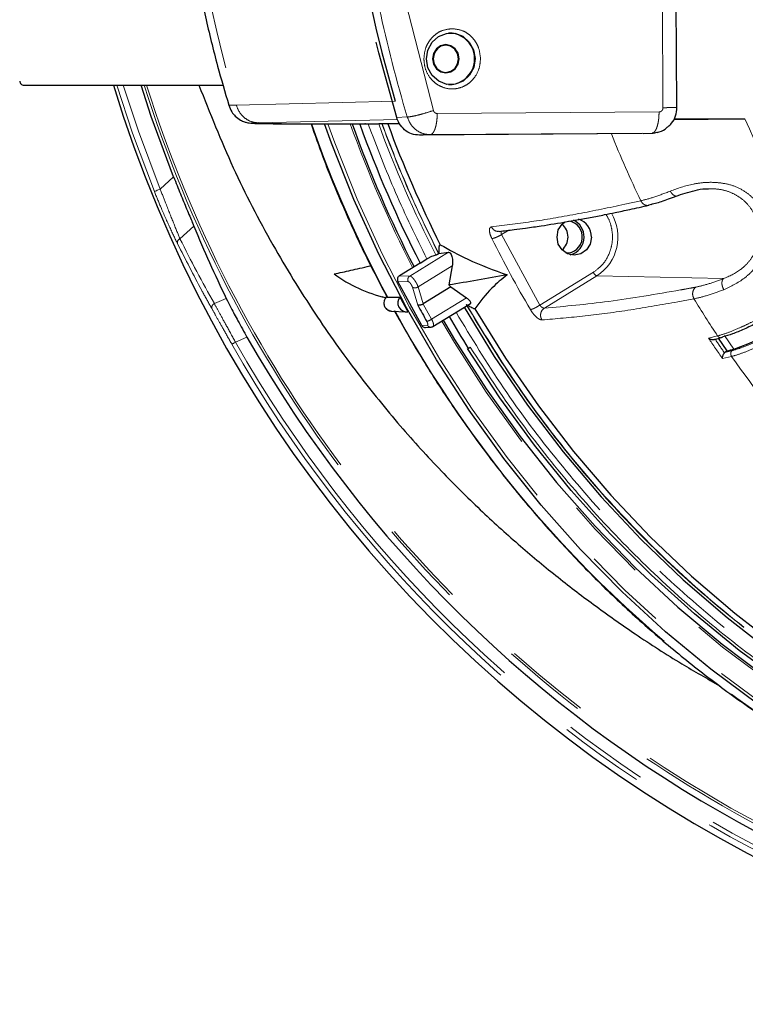
# Model space of a CAD drawing. Units: millimetres. Extents: x 207 to 2125, y 88 to 2868.
# Drawn here: x 1044 to 1152, y 767 to 913 of the extents above; entities that cross this region are included whole.
import ezdxf

# ---------------------------------------------------------------- set-up
doc = ezdxf.new("R2010")
doc.units = ezdxf.units.MM
doc.header["$LTSCALE"] = 10
doc.linetypes.add('PHANTOM', pattern=[12.7, 6.35, -1.27, 1.27, -1.27, 1.27, -1.27])

msp = doc.modelspace()

# ---------------------------------------------------------------- linework, layer by layer
at = {"color": 8, "linetype": 'PHANTOM', "lineweight": 18}
for p, q in [((1105.310355, 899.733759), (1101.213851, 915.679054)), ((1139.258026, 915.940262), (1139.353724, 900.154917)), ((1099.6613, 901.11512), (1076.097465, 900.516163)), ((1105.876284, 899.297025), (1138.767396, 899.522847)), ((1099.996113, 898.409423), (1079.457927, 897.894444)), ((1099.868917, 898.698226), (1101.444363, 898.777356)), ((1137.731022, 896.382767), (1104.839902, 896.156945)), ((1136.28194, 896.305565), (1137.731022, 896.382767)), ((1064.815334, 888.085885), (1066.803914, 889.887137)), ((1133.686277, 885.83153), (1136.060489, 886.355757)), ((1069.806044, 882.571095), (1067.742119, 880.722699)), ((1116.488672, 881.988907), (1115.421952, 881.333517)), ((1121.090764, 870.884711), (1115.421952, 881.333517)), ((1107.529226, 878.718279), (1101.809051, 875.203784)), ((1103.046382, 873.576261), (1108.113191, 876.689328)), ((1100.047978, 874.389501), (1101.588109, 874.361487)), ((1100.269034, 875.231575), (1101.809051, 875.203784)), ((1121.090764, 870.884711), (1129.027317, 875.760948)), ((1129.532856, 875.219701), (1121.764455, 870.446775)), ((1148.316582, 874.809555), (1129.532856, 875.219701)), ((1102.20512, 873.542882), (1102.99319, 870.884655)), ((1103.046382, 873.576261), (1103.791012, 871.053606)), ((1072.836598, 871.106552), (1074.60889, 871.878544)), ((1105.045419, 868.79228), (1110.201493, 871.960193)), ((1143.948979, 871.815605), (1141.536102, 871.362647)), ((1103.790251, 871.05315), (1105.045419, 868.79228)), ((1103.584382, 867.871165), (1104.41775, 867.928004)), ((1077.678916, 866.131194), (1075.980301, 865.391286)), ((1146.10542, 865.994811), (1147.448408, 866.32679)), ((1148.460329, 866.383545), (1149.841169, 864.361001)), ((1149.527536, 863.281458), (1148.184531, 862.949498))]:
    msp.add_line(p, q, dxfattribs=at)
at = {"color": 7, "linetype": 'Continuous', "lineweight": 25}
for p, q in [((1141.420178, 900.167509), (1141.324357, 915.973315)), ((1044.60427, 903.48535), (1074.133799, 903.48535)), ((1089.167753, 897.762396), (1094.323495, 897.762396)), ((1095.171413, 897.751867), (1094.388915, 897.729385)), ((1095.647951, 897.729385), (1094.388915, 897.729385)), ((1097.665987, 897.740296), (1097.713018, 897.740296)), ((1100.286497, 897.786517), (1098.55457, 897.745721)), ((1140.970861, 898.485349), (1151.499253, 898.485349)), ((1136.28194, 896.305565), (1103.264141, 896.078872)), ((1136.436221, 896.310203), (1137.908515, 896.388644)), ((1137.584359, 885.828415), (1137.26168, 885.718127)), ((1106.114145, 878.534976), (1107.529226, 878.718279)), ((1103.333509, 877.114402), (1104.351081, 877.739599)), ((1106.1135, 878.534566), (1106.075554, 878.511255)), ((1103.333509, 877.114402), (1100.269034, 875.231575)), ((1108.113206, 876.689328), (1107.61845, 873.878028)), ((1103.584382, 867.871165), (1100.047978, 874.389501)), ((1107.892934, 873.573849), (1103.791012, 871.053606)), ((1107.892963, 873.573877), (1107.618443, 873.877991)), ((1107.892952, 873.573877), (1110.201493, 871.960193)), ((1097.648866, 872.146569), (1098.251178, 871.975783)), ((1099.109134, 869.994608), (1101.247801, 869.885336)), ((1105.24024, 867.707569), (1110.801127, 871.1242)), ((1146.965173, 865.812877), (1148.025017, 866.074867)), ((1148.852925, 864.115886), (1147.589058, 865.967095)), ((1110.362647, 864.438869), (1110.483962, 864.449803)), ((1110.483962, 864.449803), (1110.789689, 864.637641)), ((1148.852925, 864.115886), (1148.569952, 863.8971)), ((1148.569952, 863.8971), (1148.474665, 863.805197))]:
    msp.add_line(p, q, dxfattribs=at)
at = {"color": 7, "linetype": 'Continuous', "lineweight": 25, "flags": 128}
for points in [[(1104.280898, 907.376085), (1104.490445, 908.690344), (1105.109759, 909.849068), (1106.064135, 910.712502), (1107.238455, 911.176501), (1108.491085, 911.185101), (1109.670919, 910.737266), (1110.635675, 909.88701), (1111.268991, 908.736882), (1111.494466, 907.425613), (1111.284919, 906.111358), (1110.665605, 904.952635), (1109.711229, 904.089201), (1108.536908, 903.625202), (1107.284279, 903.616601), (1106.104445, 904.064437), (1105.139689, 904.914693), (1104.506373, 906.064816), (1104.280898, 907.376085)], [(1099.868917, 898.698226), (1097.239246, 908.267477), (1096.850098, 909.855722)], [(1107.166231, 905.302062), (1107.920003, 905.467004), (1108.557065, 905.92636), (1108.980466, 906.610189), (1109.125725, 907.41439), (1108.970717, 908.216529), (1108.539072, 908.89449), (1107.896479, 909.345059), (1107.140781, 909.499636), (1106.387009, 909.334694), (1105.749947, 908.875342), (1105.326546, 908.191509), (1105.181287, 907.387308), (1105.336295, 906.585169), (1105.76794, 905.907208), (1106.410533, 905.456643), (1107.166231, 905.302062)], [(1107.141324, 909.410811), (1106.419459, 909.252849), (1105.809352, 908.812934), (1105.403875, 908.158047), (1105.26476, 907.387885), (1105.413204, 906.619693), (1105.826576, 905.970426), (1106.441968, 905.53893), (1107.165688, 905.390892), (1107.887553, 905.548854), (1108.49766, 905.988764), (1108.903137, 906.643651), (1109.042252, 907.413818), (1108.893808, 908.18201), (1108.480436, 908.831277), (1107.865044, 909.262772), (1107.141324, 909.410811)], [(1105.978842, 908.974845), (1105.734445, 908.630497), (1105.551188, 908.465076)], [(1066.803914, 889.887137), (1063.495806, 898.83453), (1061.975864, 903.48535)], [(1224.598843, 783.637322), (1216.186688, 784.999288), (1207.850753, 786.816038), (1199.612725, 789.082821), (1191.494056, 791.793771), (1183.515871, 794.941809), (1175.698935, 798.518739), (1168.063588, 802.515268), (1160.629716, 806.920983), (1153.416647, 811.724418), (1146.443168, 816.913087), (1139.727424, 822.473464), (1133.286899, 828.391088), (1127.138353, 834.650553), (1121.297783, 841.235572), (1115.780391, 848.129008), (1110.600538, 855.312913), (1105.771711, 862.768598), (1101.306476, 870.476652), (1097.216456, 878.417015), (1093.512285, 886.569021), (1090.203614, 894.911455), (1089.179067, 897.762396)], [(1128.743959, 880.985351), (1128.54977, 879.946451), (1127.996776, 879.065718), (1127.169158, 878.477234), (1126.192911, 878.270583), (1125.216665, 878.477234), (1124.389047, 879.065718), (1123.836044, 879.946451), (1123.641855, 880.985351), (1123.836044, 882.024251), (1124.389047, 882.904988), (1124.785738, 883.249755)], [(1109.897221, 870.568843), (1114.340489, 863.290446), (1119.270721, 856.061361), (1124.550131, 849.117122), (1130.164228, 842.476811), (1136.097565, 836.158681), (1142.333854, 830.180084), (1148.855953, 824.557448), (1155.645954, 819.306222), (1162.685192, 814.440835), (1169.954324, 809.974659), (1177.433376, 805.91996), (1185.101807, 802.287876), (1192.938549, 799.088392), (1200.922059, 796.330299), (1209.03041, 794.021159), (1217.241323, 792.167343), (1225.532234, 790.773935), (1233.880368, 789.844755), (1242.262785, 789.382353)], [(1111.481137, 870.348585), (1116.003336, 863.032162), (1120.874844, 855.974255), (1126.082641, 849.193742), (1131.612801, 842.708738), (1137.450553, 836.536584), (1143.580275, 830.693783), (1149.985593, 825.195944), (1156.64937, 820.057772), (1163.553807, 815.293014), (1170.680438, 810.914382), (1178.01021, 806.933602), (1185.523533, 803.361319), (1193.200313, 800.20706), (1201.020038, 797.479272), (1208.961798, 795.185256), (1217.004359, 793.331142), (1225.126227, 791.921865), (1233.305688, 790.961206), (1241.520873, 790.451735)], [(1106.772184, 868.648801), (1108.45504, 865.808556), (1113.153268, 858.466698), (1118.19853, 851.390434), (1123.577595, 844.598308), (1129.276354, 838.108144), (1135.279861, 831.936959), (1141.57238, 826.100938), (1148.137396, 820.615383), (1154.957704, 815.494692), (1162.015407, 810.752285), (1169.291996, 806.400597), (1176.768392, 802.451044), (1184.424987, 798.913993), (1192.241696, 795.7987), (1200.198028, 793.113343), (1208.27311, 790.864981), (1216.445761, 789.059501), (1224.694555, 787.701633)], [(1104.117629, 867.571493), (1104.497703, 867.597356), (1104.957623, 867.628658)], [(1236.118252, 787.174113), (1227.786793, 787.938468), (1219.503334, 789.158053), (1211.289827, 790.829666), (1203.168033, 792.948834), (1195.159476, 795.509971), (1187.285379, 798.506278), (1179.566599, 801.92982), (1172.023604, 805.771526), (1164.676364, 810.021206), (1157.54436, 814.667621), (1150.646495, 819.69843), (1144.001035, 825.100325), (1137.625595, 830.858981), (1131.537067, 836.959135), (1125.751588, 843.384636), (1120.284491, 850.118443), (1115.150261, 857.14272), (1110.362496, 864.438859)]]:
    msp.add_lwpolyline(points, dxfattribs=at)
at = {"color": 8, "linetype": 'PHANTOM', "lineweight": 18, "flags": 128}
for points in [[(1063.946317, 887.734408), (1060.693965, 896.366735), (1058.360279, 903.48535)], [(1059.340916, 903.48535), (1061.578862, 896.676074), (1064.815334, 888.085885)], [(1089.685619, 897.762396), (1090.704669, 894.933052), (1094.009524, 886.616076), (1097.708427, 878.489155), (1101.791726, 870.573416), (1106.248839, 862.889427), (1111.068153, 855.457175), (1116.237163, 848.295957), (1121.742425, 841.424407), (1127.569623, 834.860371), (1133.703624, 828.620929), (1140.128475, 822.722276), (1146.827478, 817.179762), (1153.783225, 812.007783), (1160.977628, 807.219788), (1168.391993, 802.828211), (1176.00704, 798.844497), (1183.802986, 795.278966), (1191.759563, 792.140893), (1199.85609, 789.438456), (1208.071521, 787.178658), (1216.384506, 785.367384), (1224.77343, 784.00933)], [(1103.264141, 896.078872), (1103.799895, 896.105415), (1104.146569, 896.122593), (1104.493246, 896.139767), (1104.839902, 896.156945)], [(1064.815334, 888.085885), (1064.676802, 888.029861), (1064.528146, 887.969739), (1064.379329, 887.909543), (1064.240318, 887.853319), (1064.120426, 887.80483), (1064.027675, 887.767321), (1063.968318, 887.743312), (1063.946317, 887.734408)], [(1224.77343, 787.329923), (1216.524603, 788.687288), (1208.351703, 790.491335), (1200.276074, 792.737312), (1192.318806, 795.419354), (1184.50067, 798.530493), (1176.842088, 802.062571), (1169.363058, 806.006387), (1162.083109, 810.351621), (1155.021248, 815.08694), (1148.195917, 820.199985), (1141.624941, 825.677382), (1135.325482, 831.504853), (1129.313977, 837.667163), (1123.606142, 844.148237), (1118.216864, 850.931134), (1113.160225, 857.998149), (1108.44943, 865.330824), (1106.558338, 868.517419)], [(1075.437024, 865.082497), (1075.449061, 865.089332), (1075.481066, 865.10753), (1075.531837, 865.136383), (1075.599466, 865.174819), (1075.681395, 865.221385), (1075.77456, 865.27434), (1075.875469, 865.33169), (1075.980301, 865.391286)]]:
    msp.add_lwpolyline(points, dxfattribs=at)
at = {"color": 8, "linetype": 'PHANTOM', "lineweight": 18}
for centre, radius, start, end in [((1276.338849, 959.735352), 208.81457, 163.52499624, 196.47500376), ((1241.967813, 959.735352), 188.123494, 197.39789387, 351.6362541), ((1241.967813, 959.735352), 187.78702, 197.43006485, 350.7666345), ((1299.92176, 958.404577), 207.240639, 192.09501305, 196.72148888), ((1259.966217, 958.231311), 182.985648, 199.31813085, 208.09202769), ((1261.853618, 958.282266), 179.377137, 199.71787657, 207.14397653), ((1262.153714, 958.248787), 175.702246, 200.1448809, 207.05434708), ((1287.374194, 957.609527), 148.1812, 203.51562728, 213.57607093), ((1286.252362, 958.320237), 166.542742, 201.87320511, 205.6014246), ((1125.805171, 880.995078), 6.873909, 302.83999257, 30.99393756), ((1067.950956, 880.165361), 0.59518, 110.54123792, 199.49210037), ((1267.599918, 957.276426), 171.619526, 206.48170184, 210.48077709), ((1129.984061, 876.147854), 1.032015, 202.01835773, 244.07412021), ((1099.230674, 871.215968), 1.227392, 132.83698717, 264.31708044), ((1282.659148, 956.391208), 162.460899, 211.37187047, 213.6677437), ((1073.054084, 870.547851), 0.599539, 111.26953681, 202.47083236), ((1251.1111, 952.708954), 172.565153, 208.63187708, 236.92449061), ((1280.982828, 955.846558), 162.065578, 213.67049892, 214.97413653), ((1281.146069, 955.883649), 161.493551, 213.88297384, 214.76182808), ((1241.967813, 959.735352), 191.55069, 209.61305711, 272.53269118), ((1241.967813, 959.735352), 190.925786, 209.61305711, 272.53269118), ((1280.292863, 954.725758), 159.56701, 214.96512521, 221.54612517)]:
    msp.add_arc(centre, radius, start, end, dxfattribs=at)
at = {"color": 7, "linetype": 'Continuous', "lineweight": 25}
for centre, radius, start, end in [((1299.435803, 959.735352), 208.197463, 163.64662326, 196.35337674), ((1241.967813, 959.735352), 192.5, 196.99017965, 12), ((1107.601044, 907.400849), 3.826802, 269.58505123, 90.41494877), ((1261.699308, 958.28728), 178.995252, 199.76339918, 207.16223869), ((1262.115654, 958.256038), 178.313585, 199.84272175, 207.06816558), ((1262.419228, 958.277391), 174.687461, 200.27424999, 206.68109167), ((1125.025691, 880.994262), 2.377574, 268.03415765, 80.89249492), ((1124.956132, 881.02515), 2.693683, 359.15342017, 65.05457683), ((1126.070954, 881.050459), 2.673797, 358.60469368, 73.3510008), ((1122.771973, 880.985356), 2.507928, 310.10782624, 49.89217376), ((1125.013259, 880.917108), 2.637146, 282.80293006, 1.48285037), ((1103.159948, 892.714285), 21.304187, 233.8182432, 256.56176138), ((1132.209322, 913.452366), 52.161712, 289.75645743, 309.36247044), ((1101.362631, 871.216124), 1.321019, 139.2227522, 277.73955884), ((1259.707311, 957.12285), 180.619241, 208.08926049, 208.87305055), ((1261.187128, 957.035285), 180.131211, 208.57221154, 209.45031295), ((1258.955117, 956.609359), 174.748585, 210.01854084, 211.82885252), ((1241.967813, 959.735352), 189.083523, 209.67247723, 272.49886688), ((1094.446838, 1085.582876), 228.051858, 283.80209257, 284.05790252)]:
    msp.add_arc(centre, radius, start, end, dxfattribs=at)
for centre, major_axis, ratio, start_param, end_param in [((1044.604272, 904.11046), (0, -0.625108), 0.9998275169, 4.7123889804, 6.2831853072), ((1244.247018, 954.50293), (-75.387841, 173.069562), 0.9995428766, 1.5511096544, 1.6132126802)]:
    msp.add_ellipse(centre, major_axis=major_axis, ratio=ratio, start_param=start_param, end_param=end_param, dxfattribs=at)
at = {"color": 8, "linetype": 'PHANTOM', "lineweight": 18}
msp.add_ellipse((1239.438457, 965.542053), major_axis=(-76.512322, 175.651059), ratio=0.9995428766, start_param=1.6188084237, end_param=1.6756154947, dxfattribs=at)
at = {"color": 7, "linetype": 'Continuous', "lineweight": 25}
for points, knots in [([(1066.340793, 959.735351), (1066.377146, 956.690595), (1066.428138, 952.419687), (1066.768506, 946.121758), (1067.175456, 940.759569), (1067.856346, 934.375566), (1068.783906, 927.688215), (1069.98975, 920.709525), (1071.494211, 913.548862), (1073.141128, 906.784152), (1074.41403, 902.45589), (1074.981284, 900.52705)], [0, 0, 0, 0, 0.1518764309, 0.2130384652, 0.3146583626, 0.4201984331, 0.5334630136, 0.6517514517, 0.7739780388, 0.8992759779, 1, 1, 1, 1]), ([(1070.554156, 903.48535), (1072.178727, 899.378385), (1075.379823, 891.285921), (1081.246562, 880.036279), (1087.462653, 869.873433), (1093.827351, 860.94208), (1100.13584, 853.166131), (1106.233571, 846.460287), (1112.093786, 840.63137), (1117.778464, 835.471614), (1123.409159, 830.78371), (1129.225179, 826.322557), (1135.458132, 821.943897), (1141.660901, 817.926132), (1145.878473, 815.528344), (1147.761836, 814.457608)], [0, 0, 0, 0, 0.1082622625, 0.2133226067, 0.3106870345, 0.4002891757, 0.4821015749, 0.5561316326, 0.6225145417, 0.6847732265, 0.7448579393, 0.8041949083, 0.8693873501, 0.9416747532, 1, 1, 1, 1]), ([(1074.963172, 900.529453), (1075.098926, 900.183316), (1075.333561, 899.585057), (1075.965086, 898.843955), (1076.535832, 898.415639), (1077.028467, 898.169368), (1077.310541, 898.058934), (1077.717605, 897.935356), (1078.047393, 897.890968), (1078.55026, 897.851445), (1079.427594, 897.81914), (1080.677015, 897.802149), (1081.757397, 897.792921), (1082.627064, 897.78961), (1082.793723, 897.788976)], [0, 0, 0, 0, 0.0721036954, 0.1246228463, 0.1879264096, 0.2107229121, 0.2334517448, 0.2594309331, 0.3487817285, 0.4608358686, 0.6246560042, 0.7761114393, 0.9570948634, 1, 1, 1, 1]), ([(1140.076349, 897.339813), (1140.269892, 897.499179), (1140.790867, 897.928156), (1141.302599, 898.944184), (1141.380466, 899.766775), (1141.418995, 900.173804)], [0, 0, 0, 0, 0.2299487992, 0.6189683574, 1, 1, 1, 1]), ([(1079.457927, 897.894444), (1079.067727, 897.881357), (1078.285406, 897.855119), (1078.878088, 897.819563), (1080.658941, 897.790218), (1082.748001, 897.778499), (1083.792419, 897.772641)], [0, 0, 0, 0, 0.2489008077, 0.4990263037, 0.7495400001, 1, 1, 1, 1]), ([(1083.792555, 897.772645), (1084.610037, 897.769669), (1086.24923, 897.763702), (1088.19324, 897.762832), (1089.167753, 897.762396)], [0, 0, 0, 0, 0.4987101344, 1, 1, 1, 1]), ([(1087.178965, 897.764203), (1087.751881, 896.120959), (1089.237249, 891.860608), (1092.034358, 885.15247), (1095.186734, 878.235289), (1097.447483, 873.973385), (1098.418508, 872.142834)], [0, 0, 0, 0, 0.1857247605, 0.4815188206, 0.7773047609, 1, 1, 1, 1]), ([(1094.323495, 897.762396), (1094.467694, 897.762262), (1094.756237, 897.761994), (1095.068583, 897.759889), (1095.232793, 897.75684), (1095.235179, 897.753944), (1095.184177, 897.752283), (1095.171413, 897.751867)], [0, 0, 0, 0, 0.2396388302, 0.4795169248, 0.7113412713, 0.9277616352, 1, 1, 1, 1]), ([(1097.200094, 897.737777), (1097.111362, 897.736643), (1096.934053, 897.734378), (1096.54988, 897.73173), (1096.105393, 897.72979), (1095.80689, 897.729526), (1095.647951, 897.729385)], [0, 0, 0, 0, 0.2365428616, 0.4726780364, 0.7192264182, 1, 1, 1, 1]), ([(1097.665987, 897.740296), (1097.619462, 897.740254), (1097.526351, 897.740171), (1097.38392, 897.739544), (1097.269986, 897.7387), (1097.220621, 897.738048), (1097.200094, 897.737777)], [0, 0, 0, 0, 0.2742309923, 0.5488200904, 0.8123901675, 1, 1, 1, 1]), ([(1098.55457, 897.745721), (1098.525377, 897.74514), (1098.467022, 897.743979), (1098.308424, 897.742424), (1098.115215, 897.7412), (1097.906637, 897.740427), (1097.774734, 897.740338), (1097.713018, 897.740296)], [0, 0, 0, 0, 0.1968028311, 0.3934037169, 0.5954755331, 0.8107286583, 1, 1, 1, 1]), ([(1103.264141, 896.078872), (1102.865833, 896.117646), (1102.069168, 896.195197), (1101.011386, 896.837772), (1100.246783, 897.7067), (1099.983015, 898.398831), (1099.868917, 898.698226)], [0, 0, 0, 0, 0.2657863674, 0.5316049396, 0.7973862319, 1, 1, 1, 1]), ([(1140.957053, 898.459519), (1141.237486, 898.460983), (1142.408212, 898.467097), (1144.633615, 898.474916), (1147.54837, 898.4823), (1149.867141, 898.485098), (1151.154515, 898.485296), (1151.499253, 898.485349)], [0, 0, 0, 0, 0.081343052, 0.3395834756, 0.6187064011, 0.8978957762, 1, 1, 1, 1]), ([(1138.49681, 896.483793), (1138.472864, 896.475642), (1138.227577, 896.392156), (1137.966559, 896.387221), (1137.731022, 896.382767)], [0, 0, 0, 0, 0.0976238161, 1, 1, 1, 1]), ([(1138.48818, 896.476528), (1138.913209, 896.599133), (1139.513955, 896.772425), (1139.949077, 897.211411), (1140.076349, 897.339813)], [0, 0, 0, 0, 0.7075025786, 1, 1, 1, 1]), ([(1066.803914, 889.887137), (1067.146476, 889.03421), (1067.829929, 887.332519), (1068.797765, 884.991254), (1069.442598, 883.449282), (1069.729307, 882.756514), (1069.806044, 882.571095)], [0, 0, 0, 0, 0.2819498017, 0.5625230342, 0.8829097326, 1, 1, 1, 1]), ([(1141.615444, 887.161151), (1142.528035, 887.45952), (1143.869579, 887.898135), (1145.519351, 888.177095), (1146.074608, 888.144781), (1146.086846, 888.144069)], [0, 0, 0, 0, 0.6753868562, 0.9928456288, 1, 1, 1, 1]), ([(1137.584359, 885.828415), (1138.156219, 885.975468), (1139.299943, 886.269575), (1140.843608, 886.863958), (1141.615444, 887.161151)], [0, 0, 0, 0, 0.4999977665, 1, 1, 1, 1]), ([(1115.053524, 881.819383), (1115.789061, 881.903709), (1117.066093, 882.050115), (1118.775956, 882.27629), (1120.121798, 882.46551), (1122.163455, 882.767576), (1124.219112, 883.101066), (1126.29893, 883.466093), (1127.43516, 883.671944), (1128.551089, 883.880211), (1129.636713, 884.08837), (1130.855367, 884.327815), (1132.438672, 884.648085), (1134.613737, 885.103302), (1136.314451, 885.480994), (1137.26945, 885.69308)], [0, 0, 0, 0, 0.1116411565, 0.19383051, 0.2508676952, 0.305976548, 0.4844147453, 0.5352037248, 0.5859917611, 0.6356146833, 0.6820210334, 0.7272937675, 0.7926584899, 0.8835718017, 1, 1, 1, 1]), ([(1106.332535, 879.838558), (1106.317999, 879.844716), (1106.288894, 879.857048), (1106.243886, 879.833567), (1106.196804, 879.763702), (1106.14308, 879.590827), (1106.091575, 879.176239), (1106.104992, 878.795571), (1106.114183, 878.534799)], [0, 0, 0, 0, 0.0561377245, 0.1124064945, 0.1814399843, 0.2920108598, 0.5149989211, 1, 1, 1, 1]), ([(1106.332535, 879.838558), (1107.686975, 879.083871), (1110.94303, 877.269614), (1114.279217, 876.081833), (1116.227631, 875.38814)], [0, 0, 0, 0, 0.4159758363, 1, 1, 1, 1]), ([(1107.529226, 878.718279), (1107.589009, 878.714106), (1107.7086, 878.705759), (1107.878865, 878.535154), (1108.020152, 878.265975), (1108.123475, 877.901943), (1108.176349, 877.456773), (1108.169044, 877.032385), (1108.128576, 876.783757), (1108.113206, 876.689328)], [0, 0, 0, 0, 0.1346206927, 0.2693005504, 0.4038066077, 0.5475015148, 0.7081031147, 0.889137708, 1, 1, 1, 1]), ([(1104.351081, 877.739599), (1104.470425, 877.809747), (1104.709115, 877.950045), (1105.087559, 878.132845), (1105.431918, 878.272563), (1105.59664, 878.313203), (1105.677599, 878.333177)], [0, 0, 0, 0, 0.2521514819, 0.5043055937, 0.7563737028, 1, 1, 1, 1]), ([(1105.677599, 878.333177), (1105.702828, 878.339445), (1105.753286, 878.35198), (1105.858279, 878.394925), (1105.970659, 878.449512), (1106.040967, 878.490897), (1106.075554, 878.511255)], [0, 0, 0, 0, 0.2520093103, 0.5040163767, 0.7560169621, 1, 1, 1, 1]), ([(1090.583048, 875.518646), (1091.401291, 875.686987), (1093.037759, 876.023665), (1094.87671, 876.462725), (1095.987416, 876.721174), (1096.034586, 876.73215)], [0, 0, 0, 0, 0.4891572591, 0.9783051224, 1, 1, 1, 1]), ([(1100.269034, 875.231575), (1100.215058, 875.190032), (1100.107163, 875.10699), (1100.004201, 874.918977), (1099.965455, 874.710485), (1099.987293, 874.52663), (1100.0314, 874.426961), (1100.047978, 874.389501)], [0, 0, 0, 0, 0.2187509614, 0.4372750178, 0.6579541285, 0.871443815, 1, 1, 1, 1]), ([(1116.227631, 875.38814), (1114.751894, 875.109201), (1111.799447, 874.55114), (1109.012423, 874.102429), (1107.618453, 873.878)], [0, 0, 0, 0, 0.4998353196, 1, 1, 1, 1]), ([(1116.227631, 875.38814), (1115.450712, 874.743309), (1113.581896, 873.192218), (1112.255909, 871.397269), (1111.481171, 870.34853)], [0, 0, 0, 0, 0.4157275992, 1, 1, 1, 1]), ([(1164.04814, 875.153223), (1163.360325, 874.632934), (1161.984212, 873.59199), (1159.785233, 872.076312), (1157.565685, 870.648843), (1155.377261, 869.352886), (1153.282359, 868.220101), (1151.352127, 867.295017), (1149.614419, 866.578164), (1148.682397, 866.308937), (1148.216967, 866.174491)], [0, 0, 0, 0, 0.1250981374, 0.2502842124, 0.3752589203, 0.5003905277, 0.625549391, 0.7505158356, 0.875413454, 1, 1, 1, 1]), ([(1074.60889, 871.878544), (1074.828286, 871.436922), (1075.267062, 870.553711), (1076.349709, 868.498998), (1077.219939, 866.948799), (1077.678916, 866.131194)], [0, 0, 0, 0, 0.3209350473, 0.6418479502, 1, 1, 1, 1]), ([(1098.395795, 872.12703), (1098.31324, 872.0514), (1098.120909, 871.8752), (1097.96789, 871.478395), (1097.94967, 871.016571), (1098.111186, 870.565521), (1098.43454, 870.20748), (1098.818361, 870.018609), (1099.073161, 870.000092), (1099.170028, 869.993053)], [0, 0, 0, 0, 0.1133735515, 0.2641334103, 0.4186491622, 0.5777829708, 0.739862688, 0.9011050222, 1, 1, 1, 1]), ([(1098.396152, 872.116003), (1098.404709, 872.107462), (1098.435716, 872.076515), (1098.494853, 872.070043), (1098.53767, 872.065358)], [0, 0, 0, 0, 0.2759734778, 1, 1, 1, 1]), ([(1098.53767, 872.065358), (1098.733817, 872.066982), (1099.341742, 872.072018), (1099.950167, 872.076126), (1100.362283, 872.078908)], [0, 0, 0, 0, 0.3226504715, 1, 1, 1, 1]), ([(1110.793895, 871.136065), (1110.814392, 871.145057), (1110.879733, 871.17372), (1110.872975, 871.29155), (1110.773972, 871.471064), (1110.560675, 871.69252), (1110.346255, 871.860494), (1110.215588, 871.950486), (1110.201493, 871.960193)], [0, 0, 0, 0, 0.0941433393, 0.3001124315, 0.505937503, 0.7256274958, 0.970404096, 1, 1, 1, 1]), ([(1099.510869, 870.069952), (1100.815333, 867.766669), (1103.473988, 863.072303), (1107.880552, 856.252194), (1112.618574, 849.562307), (1117.654778, 843.122082), (1122.969407, 836.940612), (1128.552671, 831.032695), (1134.3924, 825.412669), (1140.472392, 820.087333), (1146.791495, 815.090249), (1152.247528, 811.111052), (1155.667578, 808.931294), (1156.836161, 808.186501)], [0, 0, 0, 0, 0.091913894, 0.1873315123, 0.2827449316, 0.3781539898, 0.4735582329, 0.5689572698, 0.6643509382, 0.759738978, 0.8551209821, 0.950496864, 1, 1, 1, 1]), ([(1103.790251, 871.05315), (1103.721351, 871.015654), (1103.616042, 870.958343), (1103.46133, 870.904309), (1103.32028, 870.867234), (1103.187175, 870.852699), (1103.06964, 870.858083), (1103.019841, 870.875392), (1102.99319, 870.884655)], [0, 0, 0, 0, 0.2405529729, 0.3676691707, 0.4993053688, 0.7082917683, 0.8438879595, 1, 1, 1, 1]), ([(1111.481171, 870.34853), (1111.473899, 870.341307), (1111.459338, 870.326845), (1111.401218, 870.327522), (1111.302537, 870.352727), (1111.112154, 870.432046), (1110.787849, 870.60531), (1110.541959, 870.772186), (1110.392869, 870.873367)], [0, 0, 0, 0, 0.0653935955, 0.1309418911, 0.211357571, 0.3401573198, 0.5999186887, 1, 1, 1, 1]), ([(1103.584382, 867.871165), (1103.624599, 867.8143), (1103.704991, 867.70063), (1103.883185, 867.599899), (1104.030448, 867.559122), (1104.109126, 867.574663), (1104.122122, 867.57723)], [0, 0, 0, 0, 0.3117836039, 0.6232323742, 0.9377662215, 1, 1, 1, 1]), ([(1104.969099, 867.629552), (1105.04178, 867.642906), (1105.18868, 867.669896), (1105.289075, 867.778396), (1105.339797, 867.833214)], [0, 0, 0, 0, 0.4947672917, 1, 1, 1, 1]), ([(1105.329452, 867.838168), (1105.329045, 867.821794), (1105.326737, 867.729043), (1105.264706, 867.718911), (1105.213626, 867.710568)], [0, 0, 0, 0, 0.1765376999, 1, 1, 1, 1]), ([(1146.10542, 865.994811), (1146.187965, 865.947391), (1146.327448, 865.867261), (1146.584416, 865.794208), (1146.797971, 865.781249), (1146.972781, 865.809347), (1147.04385, 865.837735), (1147.077678, 865.851247)], [0, 0, 0, 0, 0.2978438841, 0.5032926226, 0.7762466423, 0.8934943126, 1, 1, 1, 1]), ([(1148.184531, 862.949498), (1148.184694, 863.022607), (1148.18497, 863.146153), (1148.236252, 863.374004), (1148.313289, 863.561061), (1148.403026, 863.714189), (1148.451379, 863.776026), (1148.474393, 863.805458)], [0, 0, 0, 0, 0.297358163, 0.5024958418, 0.775944856, 0.8933583066, 1, 1, 1, 1])]:
    msp.add_open_spline(points, degree=3, knots=knots, dxfattribs=at)
at = {"color": 8, "linetype": 'PHANTOM', "lineweight": 18}
for points, knots in [([(1103.901843, 907.372034), (1103.954809, 907.93407), (1104.036583, 908.801788), (1104.552776, 909.846239), (1105.090753, 910.560551), (1105.755102, 911.142413), (1106.729789, 911.705283), (1107.54427, 911.803517), (1108.071686, 911.867127)], [0, 0, 0, 0, 0.2394431834, 0.3696725199, 0.4999996551, 0.6302296617, 0.7605562733, 1, 1, 1, 1]), ([(1108.071686, 911.867127), (1108.599827, 911.810763), (1109.415218, 911.723742), (1110.396678, 911.174412), (1111.067909, 910.601902), (1111.614681, 909.894917), (1112.143615, 908.857681), (1112.235915, 907.990927), (1112.295683, 907.429664)], [0, 0, 0, 0, 0.2394430952, 0.3696735824, 0.4999996318, 0.6302305283, 0.7605574022, 1, 1, 1, 1]), ([(1112.295683, 907.429664), (1112.265253, 907.007203), (1112.196331, 906.050364), (1111.635218, 904.887506), (1110.883206, 904.010859), (1110.099133, 903.427778), (1109.158785, 903.032885), (1108.126122, 902.888269), (1107.091792, 903.018697), (1106.146733, 903.40064), (1105.355653, 903.972908), (1104.593068, 904.839153), (1104.017903, 905.994212), (1103.93739, 906.950026), (1103.901843, 907.372034)], [0, 0, 0, 0, 0.0903182128, 0.2045632552, 0.2714196924, 0.3439362435, 0.4207846968, 0.4999998762, 0.5792148068, 0.656063455, 0.7285800486, 0.7954367978, 0.9096818383, 1, 1, 1, 1]), ([(1076.097465, 900.516163), (1075.807184, 900.511431), (1075.22311, 900.501908), (1074.910617, 900.509482), (1074.981109, 900.527302), (1074.991717, 900.529984)], [0, 0, 0, 0, 0.4563327185, 0.91818654, 1, 1, 1, 1]), ([(1076.097465, 900.516163), (1076.241659, 900.150105), (1076.530121, 899.417805), (1077.342292, 898.576065), (1078.341312, 898.003551), (1079.08562, 897.930823), (1079.457927, 897.894444)], [0, 0, 0, 0, 0.2497269534, 0.4995791998, 0.7496865734, 1, 1, 1, 1]), ([(1101.444363, 898.777356), (1101.63091, 898.79357), (1102.004002, 898.825999), (1103.004561, 899.04798), (1104.170259, 899.36191), (1104.930323, 899.609809), (1105.310355, 899.733759)], [0, 0, 0, 0, 0.2500003785, 0.5000001287, 0.750000083, 1, 1, 1, 1]), ([(1105.876284, 899.297025), (1105.813132, 899.302502), (1105.687903, 899.313364), (1105.520613, 899.409908), (1105.383486, 899.549365), (1105.334778, 899.67218), (1105.310355, 899.733759)], [0, 0, 0, 0, 0.2524733255, 0.500646243, 0.7496255957, 1, 1, 1, 1]), ([(1105.581609, 897.095779), (1105.62666, 897.248768), (1105.716764, 897.554747), (1105.808997, 898.101349), (1105.868342, 898.686986), (1105.873637, 899.093678), (1105.876284, 899.297025)], [0, 0, 0, 0, 0.249999157, 0.5000000287, 0.7499985121, 1, 1, 1, 1]), ([(1138.767396, 899.522847), (1138.764748, 899.319502), (1138.759454, 898.91281), (1138.700105, 898.327172), (1138.607886, 897.78057), (1138.517781, 897.47459), (1138.472728, 897.321601)], [0, 0, 0, 0, 0.2499995973, 0.4999999247, 0.7500008305, 1, 1, 1, 1]), ([(1139.353724, 900.154917), (1139.34533, 900.072583), (1139.328542, 899.907919), (1139.19356, 899.699125), (1138.998882, 899.553572), (1138.844557, 899.533089), (1138.767396, 899.522847)], [0, 0, 0, 0, 0.2500592117, 0.5001062274, 0.750057856, 1, 1, 1, 1]), ([(1141.114215, 900.16912), (1141.01643, 900.168133), (1140.820861, 900.166159), (1140.402752, 900.162633), (1139.915331, 900.158856), (1139.540927, 900.15623), (1139.353724, 900.154917)], [0, 0, 0, 0, 0.2499998442, 0.5000016287, 0.7499993122, 1, 1, 1, 1]), ([(1141.114215, 900.16912), (1141.191513, 900.170003), (1141.346109, 900.171769), (1141.432249, 900.173638), (1141.415462, 900.174886), (1141.304507, 900.175081), (1141.24903, 900.175178)], [0, 0, 0, 0, 0.2499994108, 0.4999991498, 0.7500015571, 1, 1, 1, 1]), ([(1104.351081, 877.739599), (1102.749562, 880.99678), (1099.546524, 887.511142), (1096.947475, 894.323304), (1095.647951, 897.729385)], [0, 0, 0, 0, 0.5000000117, 1, 1, 1, 1]), ([(1097.665987, 897.740296), (1098.926464, 894.465564), (1101.447419, 887.916101), (1104.532842, 881.646203), (1106.075554, 878.511255)], [0, 0, 0, 0, 0.5000000798, 1, 1, 1, 1]), ([(1097.713018, 897.740296), (1098.972279, 894.469588), (1101.490801, 887.928172), (1104.572601, 881.665769), (1106.1135, 878.534566)], [0, 0, 0, 0, 0.4999999473, 1, 1, 1, 1]), ([(1104.839902, 896.156945), (1104.46595, 896.191132), (1103.718446, 896.25947), (1102.710711, 896.831332), (1101.887993, 897.674238), (1101.592118, 898.409952), (1101.444363, 898.777356)], [0, 0, 0, 0, 0.2504208379, 0.5005741586, 0.7505945632, 1, 1, 1, 1]), ([(1104.839902, 896.156945), (1104.909284, 896.171837), (1105.048048, 896.201621), (1105.246042, 896.395717), (1105.429571, 896.684524), (1105.530929, 896.958693), (1105.581609, 897.095779)], [0, 0, 0, 0, 0.249998057, 0.5000000798, 0.749998495, 1, 1, 1, 1]), ([(1137.731022, 896.382767), (1137.800403, 896.397661), (1137.939166, 896.42745), (1138.13717, 896.621544), (1138.320663, 896.910351), (1138.42204, 897.184518), (1138.472728, 897.321601)], [0, 0, 0, 0, 0.2499985298, 0.5000008068, 0.7499994999, 1, 1, 1, 1]), ([(1140.433538, 887.786949), (1141.531356, 888.188473), (1143.175765, 888.789911), (1145.798498, 889.126555), (1147.794816, 889.071552), (1149.736271, 888.66583), (1151.478946, 887.824252), (1152.9283, 886.607638), (1154.033171, 885.091369), (1154.717776, 883.334854), (1154.914783, 881.440762), (1154.659348, 879.531153), (1153.967697, 877.740484), (1152.856348, 876.159702), (1150.998946, 874.407988), (1149.408208, 873.666466), (1148.359554, 873.177636)], [0, 0, 0, 0, 0.1288098965, 0.1929428083, 0.2566137863, 0.3189787231, 0.3800366604, 0.4403963248, 0.5002667634, 0.5599048173, 0.6202591591, 0.6816742524, 0.7440911299, 0.8046374097, 0.8712122056, 1, 1, 1, 1]), ([(1067.389888, 879.966764), (1067.032582, 880.707229), (1066.351363, 882.118956), (1065.05768, 885.030222), (1064.264376, 886.960501), (1063.946317, 887.734408)], [0, 0, 0, 0, 0.3978917002, 0.7585963725, 1, 1, 1, 1]), ([(1064.815334, 888.085885), (1065.094176, 887.360121), (1065.793007, 885.541213), (1066.897041, 882.791852), (1067.450806, 881.435971), (1067.742119, 880.722699)], [0, 0, 0, 0, 0.2393479535, 0.5998532817, 1, 1, 1, 1]), ([(1136.060489, 886.355757), (1136.672309, 886.511131), (1137.911588, 886.82585), (1139.585845, 887.463899), (1140.433538, 887.786949)], [0, 0, 0, 0, 0.4936903172, 1, 1, 1, 1]), ([(1140.433538, 887.786949), (1140.530903, 887.631155), (1140.725597, 887.319626), (1141.080142, 887.07918), (1141.391626, 887.026438), (1141.540845, 887.116251), (1141.615444, 887.161151)], [0, 0, 0, 0, 0.2796377956, 0.5591721694, 0.7796162633, 1, 1, 1, 1]), ([(1146.086846, 888.144069), (1146.609298, 888.135629), (1147.670937, 888.118477), (1149.226964, 887.708845), (1150.646729, 886.988389), (1151.880759, 885.943022), (1152.845151, 884.583934), (1153.433444, 883.046854), (1153.632349, 881.464454), (1153.450051, 879.898928), (1152.876587, 878.421975), (1151.98491, 877.14863), (1150.465948, 875.733976), (1149.186253, 875.183592), (1148.316582, 874.809555)], [0, 0, 0, 0, 0.07473399, 0.1518615887, 0.2230724009, 0.2983321815, 0.3800440423, 0.4590532825, 0.5310367292, 0.6058357421, 0.68274017, 0.7589202935, 0.8361639825, 1, 1, 1, 1]), ([(1137.26168, 885.718127), (1137.217541, 885.700432), (1137.022861, 885.622387), (1136.666557, 885.727291), (1136.291374, 885.9801), (1136.137444, 886.23055), (1136.060489, 886.355757)], [0, 0, 0, 0, 0.1021513495, 0.4505481959, 0.7253108598, 1, 1, 1, 1]), ([(1113.906723, 882.488915), (1115.978398, 882.74465), (1120.0567, 883.248091), (1126.674303, 884.374362), (1131.374764, 885.351171), (1133.686277, 885.83153)], [0, 0, 0, 0, 0.3441384421, 0.6774714407, 1, 1, 1, 1]), ([(1129.027317, 875.760948), (1129.469131, 876.087153), (1130.469805, 876.82598), (1131.360484, 878.316255), (1131.805805, 879.846619), (1131.912932, 881.220247), (1131.686789, 882.643424), (1131.32141, 883.7241), (1130.948209, 884.223647), (1130.8673, 884.331947)], [0, 0, 0, 0, 0.1730473617, 0.3919386121, 0.520033807, 0.658973344, 0.8062153219, 0.9579880426, 1, 1, 1, 1]), ([(1113.987259, 880.749223), (1113.890413, 880.967373), (1113.69634, 881.404531), (1113.596412, 881.970775), (1113.651548, 882.38188), (1113.821699, 882.453251), (1113.906723, 882.488915)], [0, 0, 0, 0, 0.2494814225, 0.4999431513, 0.7501233893, 1, 1, 1, 1]), ([(1113.906723, 882.488915), (1114.009396, 882.334629), (1114.214701, 882.026116), (1114.659774, 881.807167), (1114.942678, 881.824319), (1115.053418, 881.831034)], [0, 0, 0, 0, 0.3784175037, 0.7566859687, 1, 1, 1, 1]), ([(1115.397401, 881.893488), (1115.383616, 881.868973), (1115.364937, 881.835753), (1115.353938, 881.784992), (1115.345476, 881.733409), (1115.343156, 881.656115), (1115.35913, 881.513695), (1115.397524, 881.403578), (1115.421952, 881.333517)], [0, 0, 0, 0, 0.2018016822, 0.2734570759, 0.3142300975, 0.5079397679, 0.6869249436, 1, 1, 1, 1]), ([(1113.987259, 880.749223), (1114.063288, 880.762133), (1114.215346, 880.787951), (1114.589011, 880.924841), (1115.013567, 881.113038), (1115.285824, 881.260024), (1115.421952, 881.333517)], [0, 0, 0, 0, 0.25000051, 0.50000151, 0.7500009231, 1, 1, 1, 1]), ([(1072.500066, 870.318699), (1072.396903, 870.501255), (1071.881088, 871.414034), (1070.112943, 874.60033), (1068.562159, 877.656523), (1067.389888, 879.966764)], [0, 0, 0, 0, 0.0575103208, 0.2875522872, 1, 1, 1, 1]), ([(1101.809051, 875.203784), (1101.741531, 875.148431), (1101.606512, 875.037743), (1101.516449, 874.794987), (1101.511016, 874.558767), (1101.562414, 874.427241), (1101.588109, 874.361487)], [0, 0, 0, 0, 0.2796639432, 0.559233553, 0.7796484684, 1, 1, 1, 1]), ([(1101.588109, 874.361487), (1101.609574, 874.35747), (1101.652576, 874.349423), (1101.736303, 874.292028), (1101.827828, 874.205494), (1101.922631, 874.090504), (1102.014092, 873.958087), (1102.095064, 873.815804), (1102.163166, 873.672187), (1102.19114, 873.58597), (1102.20512, 873.542882)], [0, 0, 0, 0, 0.1241453756, 0.2487169028, 0.3735234796, 0.4989939574, 0.624385209, 0.7493072796, 0.874713861, 1, 1, 1, 1]), ([(1101.809051, 875.203784), (1101.844369, 875.19768), (1101.916832, 875.185154), (1102.059866, 875.095503), (1102.226147, 874.94954), (1102.410688, 874.743129), (1102.60182, 874.484481), (1102.783978, 874.187736), (1102.945291, 873.869446), (1103.012254, 873.675238), (1103.046382, 873.576261)], [0, 0, 0, 0, 0.1058573907, 0.2171902352, 0.3339945577, 0.4562716997, 0.5840124598, 0.7172157113, 0.8558795422, 1, 1, 1, 1]), ([(1148.316582, 874.809555), (1147.537499, 874.525737), (1145.979323, 873.958097), (1144.818841, 873.694866), (1144.238598, 873.56325)], [0, 0, 0, 0, 0.4999973509, 1, 1, 1, 1]), ([(1147.448408, 866.32679), (1147.920417, 866.462333), (1148.872446, 866.735718), (1150.458664, 867.386854), (1151.990825, 868.101599), (1153.409933, 868.825087), (1155.048754, 869.723535), (1156.962401, 870.851066), (1159.178705, 872.260358), (1161.566909, 873.887715), (1163.11467, 875.054337), (1163.916688, 875.658856)], [0, 0, 0, 0, 0.1217853938, 0.2456375256, 0.3294104362, 0.4141034848, 0.4997174588, 0.6100638251, 0.730230166, 0.8602108537, 1, 1, 1, 1]), ([(1148.359554, 873.177636), (1148.279881, 873.348167), (1148.120564, 873.689164), (1148.069157, 874.196954), (1148.139769, 874.588185), (1148.257649, 874.735771), (1148.316582, 874.809555)], [0, 0, 0, 0, 0.2796380144, 0.559172411, 0.7796127546, 1, 1, 1, 1]), ([(1102.20512, 873.542882), (1102.26382, 873.509558), (1102.3812, 873.442921), (1102.626006, 873.43483), (1102.858486, 873.482156), (1102.983755, 873.544895), (1103.046382, 873.576261)], [0, 0, 0, 0, 0.2796620623, 0.5592233203, 0.7796404355, 1, 1, 1, 1]), ([(1141.954935, 873.133668), (1138.319231, 872.508887), (1131.047605, 871.259286), (1124.8589, 870.717617), (1121.764455, 870.446775)], [0, 0, 0, 0, 0.4999849843, 1, 1, 1, 1]), ([(1144.238598, 873.56325), (1143.809497, 873.48114), (1143.043176, 873.334501), (1142.28748, 873.195039), (1141.954935, 873.133668)], [0, 0, 0, 0, 0.5599494332, 1, 1, 1, 1]), ([(1143.948979, 871.815605), (1143.872255, 871.988081), (1143.718836, 872.332968), (1143.754873, 872.872882), (1143.939687, 873.303016), (1144.138969, 873.476513), (1144.238598, 873.56325)], [0, 0, 0, 0, 0.2796341932, 0.5591615257, 0.7796097132, 1, 1, 1, 1]), ([(1148.359554, 873.177636), (1147.506716, 872.86407), (1145.822294, 872.244754), (1144.568142, 871.957446), (1143.948979, 871.815605)], [0, 0, 0, 0, 0.5063096751, 1, 1, 1, 1]), ([(1149.597807, 864.151956), (1150.064739, 864.286579), (1150.998928, 864.555918), (1152.742422, 865.276217), (1154.675894, 866.204182), (1156.771397, 867.337881), (1158.960191, 868.634628), (1161.178236, 870.062278), (1163.371754, 871.575046), (1164.743808, 872.612566), (1165.42898, 873.130679)], [0, 0, 0, 0, 0.1250983686, 0.250284116, 0.3752591154, 0.5003898908, 0.6255486705, 0.7505158994, 0.8754134359, 1, 1, 1, 1]), ([(1165.987957, 872.625045), (1165.187855, 872.020556), (1163.643808, 870.854003), (1161.497724, 869.388577), (1159.733545, 868.251424), (1158.32732, 867.389911), (1156.662158, 866.419495), (1154.765471, 865.394548), (1152.744147, 864.427429), (1150.953729, 863.69167), (1150.000246, 863.417423), (1149.527536, 863.281458)], [0, 0, 0, 0, 0.1395889181, 0.2693806031, 0.3505140665, 0.4272807589, 0.4996806478, 0.6278808959, 0.7540004642, 0.878040355, 1, 1, 1, 1]), ([(1075.437024, 865.082497), (1075.014812, 865.828936), (1074.210845, 867.250287), (1073.171279, 869.122256), (1072.723731, 869.920014), (1072.500066, 870.318699)], [0, 0, 0, 0, 0.3561917018, 0.6782515996, 1, 1, 1, 1]), ([(1072.836598, 871.106552), (1073.075929, 870.671587), (1073.55451, 869.801805), (1074.667836, 867.758988), (1075.528518, 866.206308), (1075.980301, 865.391286)], [0, 0, 0, 0, 0.3221482301, 0.6441868055, 1, 1, 1, 1]), ([(1110.166203, 870.971324), (1112.496321, 867.124101), (1117.184903, 859.382854), (1125.356888, 848.525424), (1134.394482, 838.238592), (1144.325262, 828.699704), (1155.054689, 820.010904), (1166.466885, 812.297542), (1178.450087, 805.636681), (1190.885691, 800.092705), (1203.613793, 795.709861), (1216.504111, 792.524198), (1229.425835, 790.42142), (1238.070156, 789.97105), (1242.366175, 789.747227)], [0, 0, 0, 0, 0.0810557979, 0.1630976272, 0.2460664942, 0.330356945, 0.4150266279, 0.5000000141, 0.5849693959, 0.6696389711, 0.7539335151, 0.8368982573, 0.9189423632, 1, 1, 1, 1]), ([(1110.20415, 870.994635), (1112.601206, 867.042391), (1117.396258, 859.136351), (1125.728414, 848.134704), (1134.824761, 837.858014), (1144.706962, 828.431293), (1155.28528, 819.905821), (1166.492811, 812.3445), (1178.249967, 805.796249), (1190.477168, 800.310035), (1203.089704, 795.915915), (1216.000935, 792.671027), (1229.120143, 790.493004), (1237.951409, 790.02687), (1242.366175, 789.793849)], [0, 0, 0, 0, 0.0833237946, 0.1666803211, 0.2499999875, 0.3333230469, 0.4166804221, 0.4999999978, 0.5833229718, 0.6666803193, 0.7500000121, 0.833322976, 0.9166778496, 1, 1, 1, 1]), ([(1119.698314, 870.22255), (1119.773411, 870.237178), (1119.923603, 870.266435), (1120.287366, 870.421569), (1120.698318, 870.634848), (1120.959949, 870.801423), (1121.090764, 870.884711)], [0, 0, 0, 0, 0.249999935, 0.4999988743, 0.7500009441, 1, 1, 1, 1]), ([(1121.392789, 868.690524), (1121.279317, 868.70729), (1121.052237, 868.740843), (1120.584834, 869.089643), (1120.100486, 869.600371), (1119.832194, 870.015432), (1119.698314, 870.22255)], [0, 0, 0, 0, 0.2498740325, 0.5000474352, 0.7505207677, 1, 1, 1, 1]), ([(1121.090764, 870.884711), (1121.136876, 870.824752), (1121.209348, 870.730516), (1121.330041, 870.620991), (1121.404444, 870.565444), (1121.501618, 870.504928), (1121.626428, 870.444311), (1121.716617, 870.445921), (1121.764455, 870.446775)], [0, 0, 0, 0, 0.2270493327, 0.3568444437, 0.4973181006, 0.5269045657, 0.7490604204, 1, 1, 1, 1]), ([(1121.392789, 868.690524), (1121.317588, 868.863062), (1121.167213, 869.208073), (1121.22525, 869.749978), (1121.437287, 870.183027), (1121.655409, 870.358867), (1121.764455, 870.446775)], [0, 0, 0, 0, 0.2796358905, 0.559164046, 0.7796132493, 1, 1, 1, 1]), ([(1141.536102, 871.362647), (1139.185705, 870.953961), (1134.406172, 870.122897), (1127.667212, 869.220352), (1123.506385, 868.869001), (1121.392789, 868.690524)], [0, 0, 0, 0, 0.3225284544, 0.6558614281, 1, 1, 1, 1]), ([(1104.33204, 868.470425), (1104.368216, 868.475882), (1104.440567, 868.486798), (1104.626685, 868.561504), (1104.8403, 868.667137), (1104.977046, 868.750566), (1105.045419, 868.79228)], [0, 0, 0, 0, 0.2500005884, 0.4999990262, 0.7499997318, 1, 1, 1, 1]), ([(1105.045419, 868.79228), (1105.084532, 868.718391), (1105.162144, 868.571773), (1105.276822, 868.297722), (1105.36035, 868.014158), (1105.338805, 867.891441), (1105.329452, 867.838168)], [0, 0, 0, 0, 0.1864452282, 0.369960564, 0.7264889354, 1, 1, 1, 1]), ([(1241.918147, 788.16612), (1237.581378, 788.391606), (1228.855037, 788.845322), (1215.81021, 790.966785), (1202.797123, 794.181889), (1189.947596, 798.605766), (1177.39335, 804.202106), (1165.295901, 810.926285), (1153.775044, 818.713248), (1142.943656, 827.485115), (1132.918448, 837.115126), (1123.796457, 847.50138), (1115.624533, 858.352545), (1110.960279, 866.051372), (1108.677454, 869.819408)], [0, 0, 0, 0, 0.0812504258, 0.163490106, 0.2466592847, 0.331153781, 0.4160287196, 0.5012080829, 0.5863835036, 0.6712582982, 0.7557569053, 0.8389219661, 0.9211636001, 1, 1, 1, 1]), ([(1104.33204, 868.470425), (1104.368072, 868.4008), (1104.44019, 868.261444), (1104.489871, 868.083936), (1104.488625, 867.957392), (1104.441364, 867.937795), (1104.41775, 867.928004)], [0, 0, 0, 0, 0.2500888914, 0.5005604964, 0.7504518529, 1, 1, 1, 1]), ([(1104.41775, 867.928004), (1104.46495, 867.86448), (1104.55935, 867.737435), (1104.76327, 867.630851), (1104.904411, 867.633751), (1104.96977, 867.635093)], [0, 0, 0, 0, 0.3493546235, 0.6987018541, 1, 1, 1, 1]), ([(1148.216967, 866.174491), (1148.148302, 866.13142), (1148.010997, 866.045295), (1147.778969, 866.062804), (1147.582458, 866.162494), (1147.493087, 866.27203), (1147.448408, 866.32679)], [0, 0, 0, 0, 0.2796511838, 0.5592015781, 0.7796323058, 1, 1, 1, 1]), ([(1110.789689, 864.637641), (1113.109328, 861.073103), (1117.772961, 853.906603), (1125.751654, 843.859368), (1134.473714, 834.34147), (1143.961637, 825.501391), (1154.134643, 817.418305), (1164.897412, 810.192695), (1176.158971, 803.886477), (1187.823436, 798.55245), (1199.761416, 794.228333), (1211.868211, 790.949001), (1224.033953, 788.619278), (1232.198078, 787.904507), (1236.258815, 787.548989)], [0, 0, 0, 0, 0.0813630891, 0.163580451, 0.2466025552, 0.3307635549, 0.4152510598, 0.5000000077, 0.5847446525, 0.669232013, 0.7533974157, 0.8364150832, 0.918634843, 1, 1, 1, 1]), ([(1149.597807, 864.151956), (1149.480929, 864.122739), (1149.288424, 864.074617), (1149.021125, 864.00831), (1148.795271, 863.952474), (1148.645058, 863.915558), (1148.569952, 863.8971)], [0, 0, 0, 0, 0.339998608, 0.5599971658, 0.779999819, 1, 1, 1, 1]), ([(1149.597807, 864.151956), (1149.542686, 864.089045), (1149.432465, 863.963247), (1149.386717, 863.707911), (1149.421098, 863.469405), (1149.49206, 863.344102), (1149.527536, 863.281458)], [0, 0, 0, 0, 0.2796515093, 0.5591960729, 0.7796261523, 1, 1, 1, 1])]:
    msp.add_open_spline(points, degree=3, knots=knots, dxfattribs=at)

doc.saveas('drawing.dxf')
